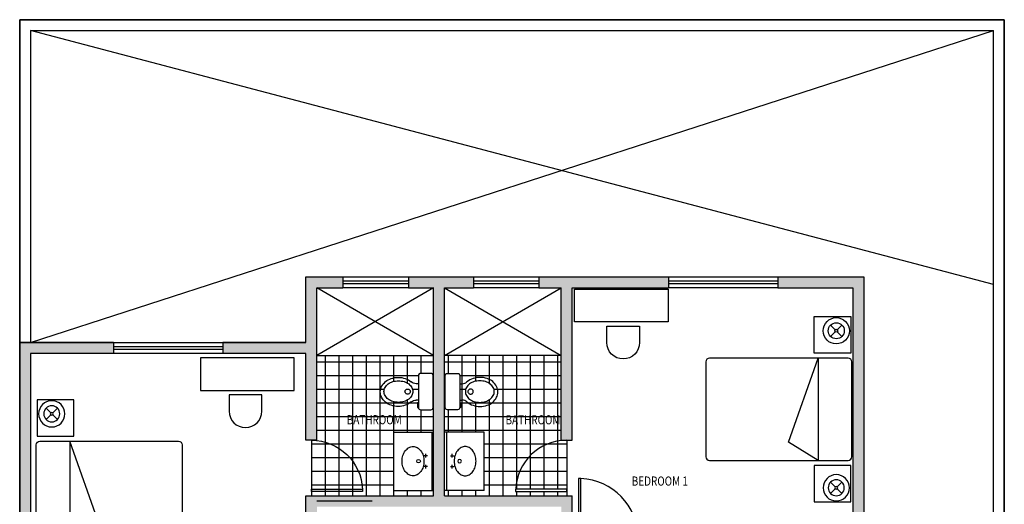
# Model space of a CAD drawing. Extents: x 72.9 to 159.5, y 68.7 to 119.6.
# Drawn here: x 92.8 to 106.3, y 113 to 119.6 of the extents above; entities that cross this region are included whole.
import ezdxf

# ---------------------------------------------------------------- set-up
doc = ezdxf.new("R2010")
doc.units = 0
doc.header["$LTSCALE"] = 0.5
doc.header["$MEASUREMENT"] = 0
doc.layers.get('0').update_dxf_attribs({"linetype": 'CONTINUOUS'})
doc.layers.get('DEFPOINTS').update_dxf_attribs({"linetype": 'CONTINUOUS'})
for name, color, linetype in [('ACHURE', 8, 'CONTINUOUS'), ('COLORES', 2, 'CONTINUOUS'), ('FIJOS', 4, 'CONTINUOUS'), ('MUEBLES', 11, 'CONTINUOUS'), ('MUROS', 3, 'CONTINUOUS'), ('NOTAS', 7, 'CONTINUOUS'), ('PISO', 8, 'CONTINUOUS'), ('TERRENO', 5, 'CONTINUOUS')]:
    doc.layers.add(name, color=color, linetype=linetype)
doc.styles.add('SIM25', font='simplex.shx', dxfattribs={"width": 0.8, "height": 0.15})
pattern_1 = [(0, (0.8029205636051984, 0), (0, 0.1875), []), (90, (0.8029205636051984, 0), (-0.1875, 1.148068456708479e-17), [])]

# ---------------------------------------------------------------- blocks, each defined once
blk = doc.blocks.new('SANITARIO')
for p, q in [((-0.1072378444181936, 0.2000000000000028), (-0.1072378444181936, 0.2323278144066592)), ((0.1159307032292247, 0.2000000000000028), (0.1159307032292247, 0.2320805998616464))]:
    blk.add_line(p, q)
for points in [[(0.1478062132212301, 0.4741586580662727, 0.07503901868093661), (0.1360062220948919, 0.5523416307485576, 0.08549970080937769), (0.1045147756702249, 0.6143093350880946, 0.1061504978736196), (0.05418070095262806, 0.6583244373453994, 0.1274369110275996), (0, 0.6723616462863049, 0.1274369110277245), (-0.05418070095262806, 0.6583244373453851, 0.1061504978737003), (-0.1045147756702249, 0.6143093350880946, 0.08549970080914772), (-0.1360062220949203, 0.5523416307485718, 0.0750390186807444), (-0.1478062132212301, 0.4741586580662727, 0.07503901868100743), (-0.1360062220948635, 0.3959756853838741, 0.08549970080918834), (-0.1045147756702249, 0.3340079810444507, 0.1061504978737003), (-0.05418070095262806, 0.2899928787871602, 0.1274369110277245), (0, 0.2759556698462404, 0.1274369110276644), (0.05418070095259964, 0.289992878787146, 0.1061504978737611), (0.1045147756702249, 0.3340079810444507, 0.08549970080919411), (0.1360062220949203, 0.3959756853839878, 0.0750390186807579)], [(0, 0.3847156180590048, 0.1034410744097979), (-0.01322909535576855, 0.3819491530547481, 0.1004056630133403), (-0.02461528994552964, 0.3739497280559902, 0.0963913467203296), (-0.03213351497331018, 0.3621170725503049, 0.09373291890866792), (-0.03481127688269225, 0.3479585703996833, 0.09373291890930532), (-0.03213351497328176, 0.3338000682490758, 0.09639134672089235), (-0.02461528994552964, 0.3219674127433905, 0.1004056630138387), (-0.01322909535571171, 0.3139679877446326, 0.1034410744097424), (0, 0.3112015227403759, 0.1034410744097979), (0.01322909535576855, 0.3139679877446326, 0.1004056630133402), (0.02461528994552964, 0.3219674127433905, 0.09639134672068748), (0.03213351497331018, 0.3338000682491042, 0.09373291890878845), (0.03481127688269225, 0.3479585703996833, 0.09373291890936558), (0.03213351497328176, 0.3621170725502907, 0.09639134672107162), (0.02461528994552964, 0.3739497280559902, 0.1004056630136154), (0.01322909535576855, 0.3819491530547339, 0.103441074410137)], [(-0.2199999999999989, 0.2000000000000028), (0.2199999999999989, 0.2000000000000028, -0.4142135623730951), (0.25, 0.1700000000000017), (0.25, 0.03000000000000114, -0.4142135623730951), (0.2199999999999989, 0), (-0.2199999999999989, 0, -0.4142135623730951), (-0.25, 0.03000000000000114), (-0.25, 0.1700000000000017, -0.414213562373096)]]:
    blk.add_lwpolyline(points, format="xyb", close=True)
blk.add_lwpolyline([(0.1522165900169909, 0.2031679778984312), (0.1522165900169909, 0.2149158809371698), (0.2165655103812583, 0.2149158809371698), (0.2165655103812583, 0.2031679778984312)], close=True)
for centre, radius, start, end in [((0.02470241224884262, 0.5198783406094947), 0.207818329550256, 117.0145931879267, 140.9086165471903), ((0.004453504105470074, 0.5595940501743968), 0.1632385598419859, 90, 117.0145931879295), ((0.004453504105470074, 0.5595940501743968), 0.1632385598419854, 62.98540681209278, 90), ((-0.01579540403790247, 0.5198783406094947), 0.2078183295502591, 39.0913834528097, 62.98540681209079), ((0.1063281529804385, 0.4773078678407074), 0.3013458919638761, 161.4009454938916, 180), ((0.05643507712238716, 0.4940978263820455), 0.2487034972007458, 140.9086165471891, 161.4009454939453), ((-0.04752806891178807, 0.4940978263817755), 0.2487034972011834, 18.59905450608656, 39.0913834528096), ((-0.09742114477000996, 0.4773078678407074), 0.3013458919643881, 0, 18.59905450607571), ((0.1063281529804385, 0.4773078678407074), 0.3013458919638765, 180, 198.5990545061084), ((-0.09742114476975416, 0.4773078678407074), 0.3013458919641319, 341.4009454939164, 0), ((0.05643507712238716, 0.4605179092993694), 0.2487034972007471, 198.5990545060548, 220.8738501931231), ((-0.2072378444181879, 0.2323278144066592), 0.1, 0, 40.87385019312982), ((0.215930703229219, 0.2320805998616464), 0.1, 139.0724085912051, 180), ((-0.04752806891161754, 0.4605179092994973), 0.2487034972009588, 319.0724085912091, 341.4009454939413)]:
    blk.add_arc(centre, radius, start, end)
blk = doc.blocks.new('PTA')
blk.add_lwpolyline([(-1, 0), (-0.960000000000008, 0), (-0.960000000000008, 1), (-1, 1)], close=True)
at = {"color": 8}
blk.add_arc((-1, 0), 1, 0, 87.70755722404428, dxfattribs=at)
blk = doc.blocks.new('LAVAMANOS55X80')
for p, q in [((0.4000000000000057, 0), (-0.4000000000000057, 0)), ((-0.3999999999999915, -0.5450000000000017), (-0.4000000000000057, 0)), ((0.4000000000000199, -0.5450000000000017), (0.4000000000000057, 0)), ((-0.4000000000000057, -0.02499999999999147), (0.4000000000000057, -0.02499999999999147)), ((-0.05194603648082818, -0.1066917153419951), (-0.1019460364808253, -0.1066917153419951)), ((-0.07694603648083387, -0.08169171534198938), (-0.07694603648083387, -0.1316917153420007)), ((0.0980539635191775, -0.1066917153419951), (0.04805396351916613, -0.1066917153419951)), ((0.07305396351917182, -0.08169171534198938), (0.07305396351917182, -0.1316917153420007)), ((0.4000000000000199, -0.5450000000000017), (-0.3999999999999915, -0.5450000000000017))]:
    blk.add_line(p, q)
blk.add_lwpolyline([(-0.001946036480831026, -0.1316917153420007, -0.0754446162298049), (0.0769079022354191, -0.1436580366171114, -0.08578280710760819), (0.1394753197564853, -0.1756256981640121, -0.1060700219635838), (0.1838656889001271, -0.2266538182955458, -0.1268223572478402), (0.1980539635191718, -0.2816917153419922, -0.1268223572478396), (0.1838656889001271, -0.3367296123884387, -0.1060700219635832), (0.1394753197564853, -0.3877577325199724, -0.08578280710760874), (0.0769079022354191, -0.419725394066873, -0.07544461622980494), (-0.001946036480831026, -0.4316917153419837, -0.07544461622980499), (-0.08079997519706694, -0.419725394066873, -0.08578280710760791), (-0.1433673927181331, -0.3877577325199724, -0.106070021963583), (-0.1877577618617892, -0.3367296123884387, -0.1268223572478395), (-0.2019460364808339, -0.2816917153419922, -0.1268223572478385), (-0.1877577618617892, -0.2266538182955458, -0.1060700219635825), (-0.1433673927181331, -0.1756256981640121, -0.08578280710760817), (-0.08079997519706694, -0.1436580366171114, -0.07544461622980508)], format="xyb", close=True)
blk.add_circle((-0.001946036480831026, -0.2066917153419894), 0.02500000000000002)
blk = doc.blocks.new('CAMAMAT')
blk.add_lwpolyline([(0.04999999999999716, 0.700000000000017), (1.950000000000003, 0.700000000000017, -0.4142135623730951), (2, 0.6500000000000057), (2, -0.6499999999999773, -0.4142135623730948), (1.950000000000003, -0.6999999999999886), (0.04999999999999716, -0.6999999999999886, -0.4142135623730948), (0, -0.6499999999999773), (0, 0.6500000000000057, -0.4142135623730948)], format="xyb", close=True)
blk.add_lwpolyline([(0.4599999999999937, 0.700000000000017), (0.4599999999999937, -0.6999999999999886), (0.8679980772752316, -0.4522335026920814)], close=True)
blk = doc.blocks.new('SILLA01')
blk.add_lwpolyline([(-0.2249999999999996, -0.1999999999999993), (0, -0.1999999999999993), (0, 0.25), (-0.2249999999999996, 0.25)])
blk.add_arc((-0.2249999999999996, 0.02500000000000036), 0.2249999999999996, 90, 270)
blk = doc.blocks.new('LAMPARA')
for p, q in [((-0.01414213562372879, 0.01414213562373057), (-0.07778174593052256, 0.07778174593052078)), ((0.01414213562372879, 0.01414213562373057), (0.07778174593052256, 0.07778174593052078)), ((-0.01414213562373234, -0.01414213562373057), (-0.07778174593052256, -0.07778174593052078)), ((0.01414213562372879, -0.01414213562373057), (0.07778174593052256, -0.07778174593052078))]:
    blk.add_line(p, q)
for radius in [0.1799999999999997, 0.1100000000000003, 0.02000000000000002]:
    blk.add_circle((0, 0), radius)

msp = doc.modelspace()

# ---------------------------------------------------------------- hatches: boundary and pattern name
at = {"layer": 'ACHURE'}
h = msp.add_hatch(color=250, dxfattribs=at)
h.paths.add_polyline_path([(100.3727069320192, 106.7060182464377), (100.7295088804852, 107.0628201949038), (100.6234428633072, 107.1688862120817), (100.2227069320191, 106.7681502807936), (100.2227069320191, 103.7030745212853), (99.29770693201907, 103.7030745212853), (99.29770693201907, 103.5530745212853), (102.3602069320191, 103.5530745212853), (102.3602069320191, 103.7030745212853), (100.3727069320192, 103.7030745212853)])
h.paths.add_polyline_path([(106.2977069320191, 112.6030745212853), (106.1477069320191, 112.6030745212853), (106.1477069320191, 107.4280745212853), (102.6477069320192, 107.4280745212852), (102.2870467602394, 107.0674143495054), (102.3931127774174, 106.9613483323275), (102.7098389663752, 107.2780745212852), (106.1477069320191, 107.2780745212853), (106.1477069320191, 103.7030745212853), (104.1602069320191, 103.7030745212853), (104.1602069320191, 103.5530745212853), (106.2977069320191, 103.5530745212853)])
h.paths.add_polyline_path([(92.9477069320191, 115.0530745212853), (94.08520693201902, 115.0530745212853), (94.08520693201902, 115.2030745212853), (92.7977069320191, 115.2030745212853), (92.7977069320191, 105.5530745212853), (93.0977069320191, 105.5530745212853), (93.0977069320191, 105.7030745212853), (92.9477069320191, 105.7030745212853), (92.9477069320191, 110.5530745212853), (95.7227069320191, 110.5530745212853), (95.72270693201952, 110.0530745212853), (96.87270693201941, 110.0530745212853), (96.87270693201843, 111.9030745212854), (96.72270693201794, 111.9030745212854), (96.72270693201895, 110.7030745212853), (92.9477069320191, 110.7030745212854)])
h.paths.add_polyline_path([(95.82270693201909, 110.5530745212853), (96.72270693201908, 110.5530745212853), (96.72270693201943, 110.1530745212853), (95.82270693201943, 110.1530745212853)], flags=16)
h.paths.add_polyline_path([(104.3727069320191, 116.1030745212854), (103.1931904155142, 116.1030745212853), (103.1931904155142, 115.9530745212853), (104.2227069320191, 115.9530745212853), (104.2227069320191, 112.6030745212853), (104.2227069320191, 111.9530745212853), (101.7227069320191, 111.9530745212853), (101.7227069320192, 112.6030745212853), (101.2727069320191, 112.6030745212853), (101.2727069320191, 112.4530745212853), (101.5727069320191, 112.4530745212853), (101.5727069320191, 108.1181502807936), (101.259838966375, 107.8052823151496), (101.365904983553, 107.6992162979716), (101.6166409148411, 107.9499522292597), (101.7920720134088, 107.7745211306919), (101.8981380305868, 107.88058714787), (101.7227069320191, 108.0560182464377), (101.7227069320192, 111.8030745212853), (104.2227069320191, 111.8030745212853), (104.2227069320191, 108.9118054511403), (104.3727069320191, 108.9118054511403)])
h.paths.add_polyline_path([(101.6931904155142, 116.1030745212853), (100.3727069320191, 116.1030745212853), (99.9177574051227, 116.1030745212853), (99.9177574051227, 115.9530745212853), (100.2227069320191, 115.9530745212853), (100.2227069320191, 113.8630745212853), (100.3727069320191, 113.8630745212853), (100.3727069320191, 115.9530745212853), (101.6931904155142, 115.9530745212853)])
h.paths.add_polyline_path([(98.6227069320191, 115.9530745212853), (99.01775740512271, 115.9530745212853), (99.01775740512271, 116.1030745212853), (98.12996227261186, 116.1030745212853), (98.12996227261186, 115.9530745212853), (98.4727069320191, 115.9530745212853), (98.47270693201911, 113.1030745212854), (96.72270693201911, 113.1030745212854), (96.72270693201911, 112.7630745212854), (96.87270693201911, 112.7630745212854), (96.87270693201911, 112.9530745212853), (100.2227069320191, 112.9530745212853), (100.2227069320191, 112.4530745212853), (100.3727069320191, 112.4530745212853), (100.3727069320191, 113.1030745212853), (98.62270693201911, 113.1030745212854)])
h.paths.add_polyline_path([(96.87270693201941, 107.432842746158), (96.72270693201946, 107.432842746158), (96.72270693201908, 105.7030745212853), (96.57270693201902, 105.7030745212853), (96.57270693201902, 105.5530745212853), (96.72270693201904, 105.5530745212853), (96.72270693201884, 103.5530745212853), (97.79770693201907, 103.5530745212853), (97.79770693201907, 103.7030745212853), (96.87270693201893, 103.7030745212853)])
h.paths.add_polyline_path([(96.8727069320191, 115.9530745212853), (97.22996227261187, 115.9530745212853), (97.22996227261187, 116.1030745212853), (96.72270693201907, 116.1030745212853), (96.7227069320191, 115.2030745212853), (95.58520693201902, 115.2030745212853), (95.58520693201902, 115.0530745212853), (96.72270693201908, 115.0530745212853), (96.72270693201911, 113.8630745212854), (96.87270693201911, 113.8630745212853)])
at = {"layer": 'PISO'}
h = msp.add_hatch(dxfattribs=at)
h.set_pattern_fill('NET', color=256, scale=1.5, style=0)
h.set_pattern_definition(pattern_1)
edge = h.paths.add_edge_path()
edge.add_line((98.4727069320191, 115.0248152978311), (96.87270693201909, 115.0248152978311))
edge.add_line((96.87270693201909, 115.0248152978311), (96.87270693201911, 113.8630745212854))
edge.add_line((96.87270693201911, 113.8630745212854), (96.7977069320191, 113.8630745212854))
edge.add_line((96.7977069320191, 113.8630745212854), (96.79770693201925, 113.1030745212854))
edge.add_line((96.79770693201925, 113.1030745212854), (96.89520778780599, 113.1030745212854))
edge.add_line((96.89520778780599, 113.1030745212854), (96.96070907159825, 113.1030745212854))
edge.add_arc((97.29460000133191, 112.2040482466312), 0.9590262746541308, 69.62541940792102, 110.3745805920729, ccw=False)
edge.add_line((97.62849093106568, 113.1030745212854), (98.4727069320191, 113.1030745212853))
edge.add_line((98.4727069320191, 113.1030745212853), (98.4727069320191, 113.1748152978311))
edge.add_line((98.4727069320191, 113.1748152978311), (97.92770693201908, 113.1748152978311))
edge.add_line((97.92770693201908, 113.1748152978311), (97.92770693201908, 113.9748152978311))
edge.add_line((97.92770693201908, 113.9748152978311), (98.47270693201911, 113.9748152978311))
edge.add_line((98.47270693201911, 113.9748152978311), (98.4727069320191, 115.0248152978311))
edge = h.paths.add_edge_path(flags=16)
edge.add_arc((97.90420644469042, 114.5305680971005), 0.1115817112845066, 180.0000000000292, 209.0498060363311, ccw=False)
edge.add_arc((97.90420644469036, 114.5305680971004), 0.1115817112844439, 150.9501939638928, 179.9999999999562, ccw=False)
edge.add_arc((97.94587787915106, 114.5074218666667), 0.1592499022853595, 126.7130540608868, 150.9501939639164, ccw=False)
edge.add_arc((97.97306834438426, 114.4709603990272), 0.204733525953968, 107.1655056923536, 126.71305406094609, ccw=False)
edge.add_arc((97.99082772162592, 114.4134666107692), 0.2649076995525355, 89.99999999999392, 107.1655056923426, ccw=False)
edge.add_arc((97.99082772162596, 114.4134666107697), 0.2649076995519977, 72.83449430726432, 90.00000000000313, ccw=False)
edge.add_arc((98.00858709886799, 114.4709603990275), 0.2047335259535363, 53.28694593896353, 72.83449430725528, ccw=False)
edge.add_arc((98.03577756410077, 114.5074218666667), 0.1592499022854807, 29.049806036106872, 53.28694593895358, ccw=False)
edge.add_arc((98.07744899856154, 114.5305680971005), 0.1115817112844431, 1.460875864722766e-11, 29.049806036107213, ccw=False)
edge.add_arc((98.0774489985616, 114.5305680971004), 0.1115817112843871, -29.04980603604622, 4.382627594168298e-11, ccw=False)
edge.add_arc((98.035777564101, 114.5537143275343), 0.1592499022853333, 306.71305406116284, 330.9501939638702, ccw=False)
edge.add_arc((98.0085870988677, 114.5901757951737), 0.2047335259538945, 287.16550569247266, 306.71305406120456, ccw=False)
edge.add_arc((97.990827721626, 114.6476695834317), 0.2649076995524399, 269.99999999998766, 287.16550569244225, ccw=False)
edge.add_arc((97.99082772162592, 114.6476695834311), 0.2649076995518271, 252.8344943071854, 270.00000000000614, ccw=False)
edge.add_arc((97.97306834438378, 114.5901757951734), 0.2047335259534143, 233.2869459389628, 252.8344943071906, ccw=False)
edge.add_arc((97.94587787915117, 114.5537143275342), 0.1592499022854832, 209.0498060362395, 233.28694593890958, ccw=False)
edge = h.paths.add_edge_path(flags=0)
edge.add_arc((98.11328442569011, 114.5305680971007), 0.03301366405689521, 156.3770685195318, 180.0000000003946, ccw=False)
edge.add_arc((98.11510160859928, 114.5297733231463), 0.03499704989025607, 133.4426490735208, 156.3770685188453, ccw=False)
edge.add_arc((98.11627102830994, 114.5285385389083), 0.03669770699097573, 111.4194195748407, 133.4426490743132, ccw=False)
edge.add_arc((98.117027809292, 114.5266093863929), 0.03876998759027304, 90.00000000010499, 111.41941957321421, ccw=False)
edge.add_arc((98.11702780929288, 114.5266093863931), 0.03876998759012906, 90.00000000140709, 111.4194195746753)
edge.add_arc((98.11627102830958, 114.5285385389078), 0.03669770699097596, 111.4194195742227, 133.4426490552757)
edge.add_arc((98.11510160859912, 114.529773323146), 0.03499704989025894, 133.4426490540026, 156.3770685106458)
edge.add_arc((98.11328442569011, 114.5305680971008), 0.03301366405689598, 156.3770685115359, 180.0000000004933)
edge = h.paths.add_edge_path(flags=16)
edge.add_arc((98.29498637969222, 114.7505680971005), 0.03000000000000114, 90, 180, ccw=False)
edge.add_line((98.29498637969222, 114.7805680971005), (98.43498637969222, 114.7805680971005))
edge.add_arc((98.43498637969222, 114.7505680971005), 0.03000000000000114, 0, 90, ccw=False)
edge.add_line((98.46498637969222, 114.7505680971005), (98.46498637969222, 114.3105680971005))
edge.add_arc((98.43498637969222, 114.3105680971005), 0.03000000000000114, -90, 0, ccw=False)
edge.add_line((98.43498637969222, 114.2805680971005), (98.29498637969222, 114.2805680971005))
edge.add_arc((98.29498637969222, 114.3105680971005), 0.03000000000000114, 180, 270, ccw=False)
edge.add_line((98.26498637969222, 114.3105680971005), (98.26498637969222, 114.3140025867192))
edge.add_line((98.26498637969222, 114.3140025867192), (98.25007049875505, 114.3140025867192))
edge.add_line((98.25007049875505, 114.3140025867192), (98.25007049875505, 114.3783515070835))
edge.add_line((98.25007049875505, 114.3783515070835), (98.26498637969222, 114.3783515070835))
edge.add_line((98.26498637969222, 114.3783515070835), (98.26498637969222, 114.7505680971005))
edge = h.paths.add_edge_path(flags=17)
edge.add_line((96.96070907159827, 113.1030745212854), (97.63270693201912, 113.1030745212854))
edge.add_arc((97.2967080018087, 112.1819700331711), 0.9804737421914597, 69.95912774110492, 110.0408722588959)
h = msp.add_hatch(dxfattribs=at)
h.set_pattern_fill('NET', color=256, scale=1.5, style=0)
h.set_pattern_definition(pattern_1)
h.paths.add_polyline_path([(100.2227069320191, 115.0248152978311), (98.62270693201909, 115.0248152978311), (98.6227069320191, 113.9748152978311), (99.1677069320191, 113.9748152978311), (99.16770693201909, 113.1748152978311), (98.6227069320191, 113.1748152978311), (98.62270693201913, 113.1030745212854), (100.297706932019, 113.1030745212853), (100.297706932019, 113.1630745212853), (99.59770693201904, 113.1630745212853), (99.59770693201904, 113.1910745212853), (99.59826715619843, 113.1910745212853, -0.3716826985500106), (100.2227069320191, 113.8590450666391)])
h.paths.add_polyline_path([(99.1845760079149, 114.3945618750058, -0.07503901868180332), (99.10639303523173, 114.3827618838793, -0.07503901868054337), (99.02821006254966, 114.3945618750055, -0.08549970080971749), (98.96624235820974, 114.4260533214303, -0.1061504978737395), (98.92222725595252, 114.476387396148, -0.1274369110272905), (98.9081900470117, 114.5305680971005, -0.12743691102783), (98.92222725595263, 114.5847487980532, -0.1061504978735245), (98.96624235820983, 114.6350828727707, -0.08549970080786527), (99.02821006254821, 114.666574319195, -0.07503901868211765), (99.10639303523173, 114.6783743103217, -0.0750390186803215), (99.1845760079136, 114.6665743191955, -0.08549970080965527), (99.2465437122535, 114.6350828727707, -0.1061504978730425), (99.29055881451066, 114.5847487980535, -0.1274369110287071), (99.30459602345177, 114.5305680971005, -0.1274369110283713), (99.2905588145107, 114.4763873961476, -0.1061504978728599), (99.24654371225365, 114.4260533214304, -0.08549970080844373)], flags=16)
h.paths.add_polyline_path([(98.83223437716548, 114.3783515070835), (98.84715025810263, 114.3783515070835), (98.84715025810263, 114.3140025867192), (98.83223437716546, 114.3140025867192), (98.83223437716546, 114.3105680971005, -0.4142135623730951), (98.80223437716546, 114.2805680971005), (98.66223437716546, 114.2805680971005, -0.4142135623730951), (98.63223437716546, 114.3105680971005), (98.63223437716546, 114.7505680971005, -0.4142135623730951), (98.66223437716546, 114.7805680971005), (98.80223437716546, 114.7805680971005, -0.414213562373096), (98.83223437716546, 114.7505680971005)], flags=16)
h.paths.add_polyline_path([(98.99435144971723, 114.5627016120734, 0.09373291891614297), (98.98019294756554, 114.5653793739832, -0.09373291890718626), (98.99435144971588, 114.5627016120735, -0.09484228874070383), (99.00602002868919, 114.5553378252647, 0.09484228873218295)], flags=0)
h.paths.add_polyline_path([(100.297706932019, 113.8630745212853, 0.4025426732409634), (99.59826715619843, 113.1910745212853), (100.297706932019, 113.1910745212853)])

# ---------------------------------------------------------------- linework, layer by layer
at = {"layer": 'COLORES'}
msp.add_lwpolyline([(92.7977069320191, 105.5530745212853), (92.797706932019, 115.2030745212853), (96.7227069320191, 115.2030745212854), (96.72270693201907, 116.1030745212853), (100.3727069320191, 116.1030745212853), (101.6931904155142, 116.1030745212853), (104.3727069320191, 116.1030745212853), (104.3727069320191, 112.6030745212853), (106.2977069320191, 112.6030745212853), (106.2977069320191, 103.5530745212853), (96.72270693201884, 103.5530745212853), (96.72270693201885, 105.5530745212853)], close=True, dxfattribs=at)
at = {"layer": 'DEFPOINTS'}
msp.add_lwpolyline([(99.12270693201904, 103.5530745212853), (99.12270693201903, 103.5530745212853), (96.72270693201888, 103.5530745212854), (96.7227069320189, 105.5530745212853), (92.7977069320191, 105.5530745212853), (92.797706932019, 115.2030745212853), (96.7227069320191, 115.2030745212854), (96.72270693201907, 116.1030745212853), (100.3727069320191, 116.1030745212853), (100.3727069320191, 116.1030745212853), (104.3727069320191, 116.1030745212854), (104.3727069320191, 112.6030745212853), (106.2977069320191, 112.6030745212853), (106.2977069320191, 103.5530745212853), (99.12270693201904, 103.5530745212853), (99.12270693201904, 103.6530745212852)], dxfattribs=at)
at = {"layer": 'FIJOS'}
for p, q in [((92.9477069320191, 119.4780745212854), (92.94770693201909, 115.2030745212853)), ((92.9477069320191, 119.4780745212854), (106.1477069320191, 119.4780745212854)), ((106.1477069320191, 112.6030745212853), (106.1477069320191, 119.4780745212854)), ((97.22996227261187, 116.1030745212853), (98.12996227261186, 116.1030745212853)), ((99.01775740512271, 116.1030745212853), (99.9177574051227, 116.1030745212853)), ((101.6931904155142, 116.1030745212854), (103.1931904155142, 116.1030745212853)), ((97.22996227261187, 116.0480745212853), (98.12996227261186, 116.0480745212853)), ((98.12996227261186, 116.0080745212853), (97.22996227261187, 116.0080745212853)), ((99.01775740512271, 116.0480745212853), (99.9177574051227, 116.0480745212853)), ((99.9177574051227, 116.0080745212853), (99.01775740512271, 116.0080745212853)), ((101.6931904155142, 116.0480745212853), (103.1931904155142, 116.0480745212853)), ((103.1931904155142, 116.0080745212853), (101.6931904155142, 116.0080745212853)), ((98.12996227261186, 115.9530745212853), (97.22996227261187, 115.9530745212853)), ((99.9177574051227, 115.9530745212853), (99.01775740512271, 115.9530745212853)), ((103.1931904155142, 115.9530745212853), (101.6931904155142, 115.9530745212853)), ((94.08520693201902, 115.2030745212853), (95.58520693201902, 115.2030745212853)), ((94.08520693201902, 115.1480745212853), (95.58520693201902, 115.1480745212853)), ((95.58520693201902, 115.1080745212853), (94.08520693201902, 115.1080745212853)), ((95.58520693201902, 115.0530745212853), (94.08520693201902, 115.0530745212853)), ((96.87270693201913, 115.0248152978311), (98.4727069320191, 115.0248152978311)), ((100.2227069320191, 115.0248152978311), (98.6227069320191, 115.0248152978311))]:
    msp.add_line(p, q, dxfattribs=at)
at = {"layer": 'FIJOS', "color": 1}
for p, q in [((106.1477069320191, 115.9973589085215), (92.9477069320191, 119.4780745212854)), ((92.94770693201909, 115.2030745212853), (106.1477069320191, 119.4780745212854)), ((98.4727069320191, 115.0248152978311), (96.8727069320191, 115.9530745212853)), ((98.4727069320191, 115.9530745212853), (96.87270693201911, 115.0248152978311)), ((98.6227069320191, 115.0248152978311), (100.2227069320191, 115.9530745212853)), ((98.6227069320191, 115.9530745212853), (100.2227069320191, 115.0248152978311))]:
    msp.add_line(p, q, dxfattribs=at)
at = {"layer": 'FIJOS'}
msp.add_lwpolyline([(92.7977069320191, 119.6280745212853), (106.2977069320191, 119.6280745212853), (106.2977069320191, 102.6280745212853), (92.7977069320191, 102.6280745212853)], close=True, dxfattribs=at)
at = {"layer": 'MUEBLES'}
for points in [[(101.6883260309663, 115.4872038183799), (100.4054256977788, 115.4872038183799), (100.4054256977788, 115.9341231799591), (101.6883260309663, 115.9341231799591)], [(104.1930853533081, 115.5577134817827), (104.1930853533081, 115.0577134817827), (103.6913037912111, 115.0577134817827), (103.6913037912111, 115.5577134817827)], [(95.27760641122686, 114.5466112308903), (96.56050674441437, 114.5466112308903), (96.56050674441437, 114.9935305924696), (95.27760641122686, 114.9935305924696)], [(93.03858398497668, 114.4196566258275), (93.03858398497668, 113.9196566258275), (93.54036554707368, 113.9196566258275), (93.54036554707368, 114.4196566258275)], [(104.1930853533081, 113.0179278267055), (104.1930853533081, 113.5179278267055), (103.6913037912111, 113.5179278267055), (103.6913037912111, 113.0179278267055)]]:
    msp.add_lwpolyline(points, close=True, dxfattribs=at)
at = {"layer": 'MUROS'}
for p, q in [((96.72270693201907, 116.1030745212853), (97.22996227261186, 116.1030745212853)), ((96.7227069320191, 115.2030745212853), (96.72270693201907, 116.1030745212853)), ((97.22996227261187, 116.1030745212853), (97.22996227261187, 115.9530745212853)), ((98.12996227261186, 116.1030745212853), (98.12996227261186, 115.9530745212853)), ((98.12996227261185, 116.1030745212853), (99.01775740512271, 116.1030745212853)), ((99.01775740512271, 116.1030745212853), (99.01775740512271, 115.9530745212853)), ((99.9177574051227, 116.1030745212853), (99.9177574051227, 115.9530745212853)), ((99.9177574051227, 116.1030745212853), (100.3727069320191, 116.1030745212853)), ((100.3727069320191, 116.1030745212853), (101.6931904155142, 116.1030745212853)), ((100.3727069320191, 116.1030745212853), (100.3727069320191, 116.1030745212853)), ((101.6931904155142, 116.1030745212854), (101.6931904155142, 115.9530745212853)), ((103.1931904155142, 116.1030745212854), (103.1931904155142, 115.9530745212853)), ((103.1931904155142, 116.1030745212853), (104.3727069320191, 116.1030745212854)), ((104.3727069320191, 116.1030745212854), (104.3727069320191, 108.5530745212853)), ((96.8727069320191, 115.9530745212853), (97.22996227261187, 115.9530745212853)), ((96.87270693201911, 113.8630745212854), (96.8727069320191, 115.9530745212853)), ((98.12996227261186, 115.9530745212853), (98.47270693201911, 115.9530745212853)), ((98.47270693201911, 113.1030745212854), (98.4727069320191, 115.9530745212853)), ((98.62270693201911, 113.1030745212854), (98.6227069320191, 115.9530745212853)), ((98.6227069320191, 115.9530745212853), (99.01775740512271, 115.9530745212853)), ((99.9177574051227, 115.9530745212853), (100.2227069320191, 115.9530745212853)), ((100.2227069320191, 113.8630745212853), (100.2227069320191, 115.9530745212853)), ((100.3727069320191, 115.9530745212853), (101.6931904155142, 115.9530745212853)), ((100.3727069320191, 113.8630745212853), (100.3727069320191, 115.9530745212853)), ((103.1931904155142, 115.9530745212853), (104.2227069320191, 115.9530745212853)), ((104.2227069320191, 115.9530745212853), (104.2227069320191, 112.6030745212853)), ((92.7977069320191, 115.2030745212853), (92.7977069320191, 105.5530745212853)), ((94.08520693201902, 115.2030745212853), (92.7977069320191, 115.2030745212853)), ((94.08520693201902, 115.2030745212853), (94.08520693201902, 115.0530745212853)), ((96.7227069320191, 115.2030745212853), (95.58520693201902, 115.2030745212853)), ((95.58520693201902, 115.2030745212853), (95.58520693201902, 115.0530745212853)), ((92.9477069320191, 115.0530745212853), (92.9477069320191, 110.7030745212853)), ((94.08520693201902, 115.0530745212853), (92.9477069320191, 115.0530745212853)), ((96.72270693201908, 115.0530745212853), (95.58520693201902, 115.0530745212853)), ((96.72270693201911, 113.8630745212854), (96.72270693201908, 115.0530745212853)), ((96.8727069320191, 113.8630745212853), (96.7227069320191, 113.8630745212854)), ((100.2227069320191, 113.8630745212853), (100.3727069320191, 113.8630745212853)), ((96.72270693201911, 112.7630745212854), (96.72270693201911, 113.1030745212854)), ((96.72270693201911, 113.1030745212854), (98.47270693201911, 113.1030745212854)), ((98.62270693201911, 113.1030745212854), (100.3727069320191, 113.1030745212853)), ((100.3727069320191, 112.4530745212853), (100.3727069320191, 113.1030745212853))]:
    msp.add_line(p, q, dxfattribs=at)
at = {"layer": 'PISO'}
for p, q in [((96.79770693201927, 113.8630745212854), (96.79770693201925, 113.1030745212854)), ((100.297706932019, 113.8630745212853), (100.297706932019, 113.1030745212853)), ((97.6327069320191, 113.0280745212879), (96.87270693201911, 113.0280745212879))]:
    msp.add_line(p, q, dxfattribs=at)
at = {"layer": 'TERRENO'}
msp.add_lwpolyline([(92.7977069320191, 102.6280745212853), (106.2977069320191, 102.6280745212853), (106.2977069320191, 119.6280745212853), (92.7977069320191, 119.6280745212853)], close=True, dxfattribs=at)

# ---------------------------------------------------------------- block references
at = {"layer": 'FIJOS', "xscale": -1, "rotation": 90}
for name, p in [('SANITARIO', (98.46498637969222, 114.5305680971005)), ('LAVAMANOS55X80', (98.62270693201909, 113.5748152978311))]:
    msp.add_blockref(name, p, dxfattribs=at)
at = {"layer": 'FIJOS', "rotation": 270}
for name, p in [('SANITARIO', (98.63223437716546, 114.5305680971005)), ('LAVAMANOS55X80', (98.47270693201908, 113.5748152978311))]:
    msp.add_blockref(name, p, dxfattribs=at)
at = {"layer": 'FIJOS'}
for p, xscale, yscale, zscale, rotation in [((96.79770693201915, 113.8630745212854), -0.7, 0.7, 0.7, 269.9999999999986), ((100.297706932019, 113.8630745212853), 0.7, 0.7, 0.7, 89.99999999999999), ((101.2727069320191, 112.5280745212853), -0.8119855335985107, -0.8119855335985107, 0.8119855335985107, 180)]:
    msp.add_blockref('PTA', p, dxfattribs=dict(at, xscale=xscale, yscale=yscale, zscale=zscale, rotation=rotation))
at = {"layer": 'MUEBLES', "xscale": -1}
for name, p, rotation in [('SILLA01', (101.0473372642117, 115.4276141365217), 270), ('LAMPARA', (93.23748573494625, 114.225833371265), 90), ('LAMPARA', (103.9941836033386, 113.2117510812681), 270)]:
    msp.add_blockref(name, p, dxfattribs=dict(at, rotation=rotation))
at = {"layer": 'MUEBLES'}
for name, p, rotation in [('LAMPARA', (103.9941836033386, 115.3638902272202), 270), ('SILLA01', (95.91859517798137, 114.4870215490322), 90)]:
    msp.add_blockref(name, p, dxfattribs=dict(at, rotation=rotation))
at = {"layer": 'MUEBLES', "xscale": -1}
msp.add_blockref('CAMAMAT', (104.2063027076585, 114.2878206542441), dxfattribs=at)
at = {"layer": 'MUEBLES'}
msp.add_blockref('CAMAMAT', (93.02536663062631, 113.1497637982889), dxfattribs=at)

# ---------------------------------------------------------------- texts
at = {"layer": 'NOTAS', "style": 'SIM25', "width": 0.8}
for s, p in [('BATHROOM', (97.28227808684352, 114.082351719671)), ('BATHROOM', (99.45866691263956, 114.0813820538413)), ('BEDROOM 1', (101.1896495315898, 113.2416013835568))]:
    msp.add_text(s, height=0.125, dxfattribs=at).set_placement(p)

doc.saveas('drawing.dxf')
